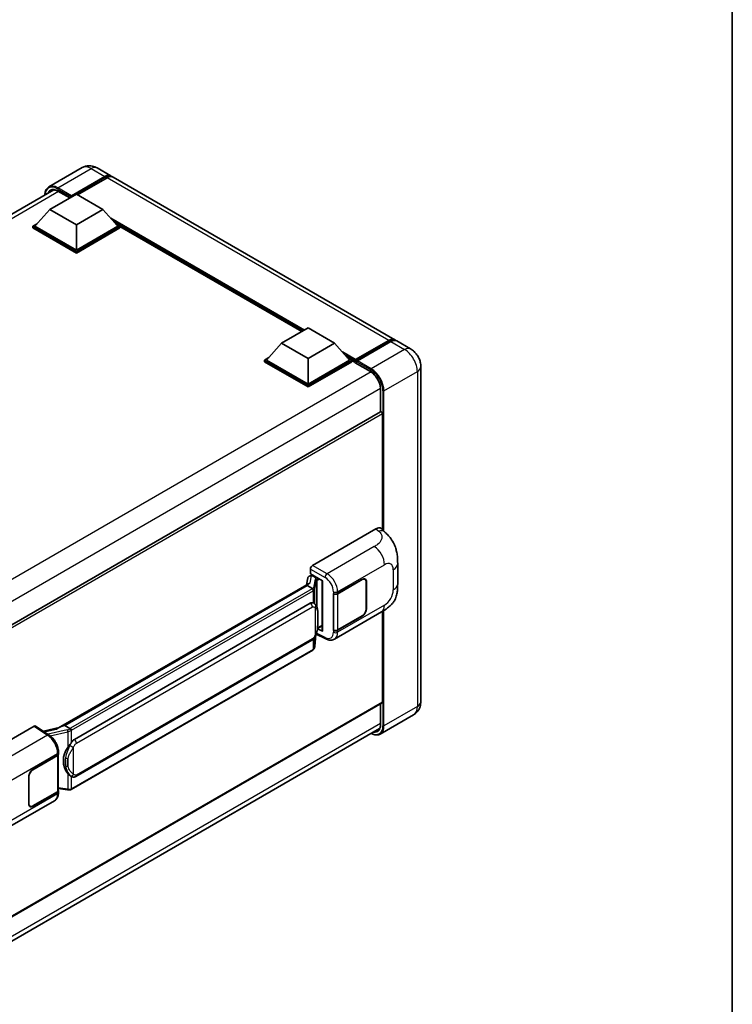
# Model space of a CAD drawing. Units: millimetres. Extents: x 1 to 7500, y 1 to 1125.
# Drawn here: x 1327 to 1565, y 214 to 542 of the extents above; entities that cross this region are included whole.
import ezdxf

# ---------------------------------------------------------------- set-up
doc = ezdxf.new("R2010")
doc.units = ezdxf.units.MM
for name, color, linetype, lineweight in [('Border (ISO)', 7, 'Continuous', 35), ('Visible (ISO)', 7, 'Continuous', 35), ('Visible Narrow (ISO)', 7, 'Continuous', 25)]:
    doc.layers.add(name, color=color, linetype=linetype, lineweight=lineweight)

# ---------------------------------------------------------------- blocks, each defined once
blk = doc.blocks.new('図面枠 tk図枠')
at = {"layer": 'Border (ISO)'}
blk.add_line((405.5, 289), (405.5, 8), dxfattribs=at)

msp = doc.modelspace()

# ---------------------------------------------------------------- linework, layer by layer
at = {"layer": 'Visible (ISO)'}
for p, q in [((1348.2441, 492.9279), (1337.1072, 486.498)), ((1344.7034, 483.5472), (1355.8403, 489.9771)), ((1353.2441, 492.8289), (1357.8403, 490.1752)), ((1344.5266, 483.2002), (1355.8403, 489.7322)), ((1356.5474, 489.5689), (1346.6833, 483.8738)), ((1452.5926, 435.47), (1358.5474, 489.767)), ((1199.372, 405.0404), (1338.7554, 485.5134)), ((1337.4555, 478.9952), (1346.2944, 484.0984)), ((1340.159, 485.0658), (1344.0645, 482.8109)), ((1344.5266, 483.2002), (1344.5266, 483.241)), ((1346.2944, 484.0984), (1355.1332, 478.9952)), ((1344.6327, 483.139), (1344.5266, 483.2002)), ((1337.4555, 478.9952), (1332.4351, 473.3614)), ((1346.2944, 473.8921), (1337.4555, 478.9952)), ((1355.1332, 478.9952), (1346.2944, 473.8921)), ((1355.1332, 478.9952), (1360.1537, 473.3614)), ((1331.728, 473.3614), (1333.1844, 474.2023)), ((1346.2944, 473.8921), (1346.2944, 465.3598)), ((1359.4043, 474.2023), (1360.8608, 473.3614)), ((1331.728, 472.7899), (1331.728, 473.3614)), ((1346.2944, 464.9515), (1331.728, 473.3614)), ((1346.2944, 464.38), (1331.728, 472.7899)), ((1346.2944, 465.3598), (1332.4351, 473.3614)), ((1360.1537, 473.3614), (1346.2944, 465.3598)), ((1360.8608, 473.3614), (1346.2944, 464.9515)), ((1360.8608, 472.7899), (1346.2944, 464.38)), ((1360.8608, 472.7899), (1360.8608, 473.3614)), ((1421.5255, 438.2083), (1360.8608, 473.2331)), ((1346.2944, 464.38), (1346.2944, 464.9515)), ((1414.813, 434.3329), (1423.6518, 439.436)), ((1423.6518, 439.436), (1432.4907, 434.3329)), ((1414.813, 434.3329), (1409.7925, 428.6991)), ((1423.6518, 429.2298), (1414.813, 434.3329)), ((1432.4907, 434.3329), (1423.6518, 429.2298)), ((1432.4907, 434.3329), (1437.5111, 428.6991)), ((1439.3307, 428.4053), (1450.6444, 434.9372)), ((1439.491, 428.8624), (1450.5926, 435.2719)), ((1451.2997, 434.8636), (1440.1628, 428.4337)), ((1457.8959, 432.4081), (1453.2997, 435.0617)), ((1409.0854, 428.6991), (1410.5419, 429.5399)), ((1409.0854, 428.1275), (1409.0854, 428.6991)), ((1423.6518, 420.2891), (1409.0854, 428.6991)), ((1423.6518, 419.7176), (1409.0854, 428.1275)), ((1423.6518, 420.6974), (1409.7925, 428.6991)), ((1423.6518, 429.2298), (1423.6518, 420.6974)), ((1437.5111, 428.6991), (1423.6518, 420.6974)), ((1438.2182, 428.6991), (1423.6518, 420.2891)), ((1438.2182, 428.1275), (1423.6518, 419.7176)), ((1436.7618, 429.5399), (1438.2182, 428.6991)), ((1438.2182, 428.1275), (1438.2182, 428.6991)), ((1439.2789, 427.9584), (1438.2182, 428.5708)), ((1439.2789, 428.1275), (1439.2789, 428.4949)), ((1439.2789, 427.9234), (1439.2789, 428.2908)), ((1439.3307, 427.8089), (1444.4572, 424.8491)), ((1439.986, 428.0867), (1439.4557, 428.3929)), ((1439.986, 428.1275), (1439.986, 428.0867)), ((1461.3101, 426.4945), (1461.3101, 314.6345)), ((1423.6518, 419.7176), (1423.6518, 420.2891)), ((1447.8677, 418.9419), (1447.8677, 411.4141)), ((1447.8677, 411.4141), (1308.6473, 331.0351)), ((1448.4713, 372.018), (1448.4713, 410.777)), ((1425.1363, 360.1539), (1446.3247, 372.387)), ((1448.0302, 372.4176), (1449.192, 371.365)), ((1424.4297, 357.2964), (1424.4297, 358.9299)), ((1453.5724, 353.9767), (1453.5724, 360.7329)), ((1423.6003, 356.0149), (1423.1837, 353.6794)), ((1424.1986, 356.6437), (1424.7325, 356.767)), ((1424.4297, 357.2964), (1428.4546, 354.9727)), ((1424.6695, 356.7525), (1425.0206, 356.9552)), ((1425.1438, 356.6881), (1426.558, 355.8716)), ((1428.3081, 355.0572), (1428.3081, 338.3339)), ((1433.5282, 350.7103), (1441.7538, 355.4593)), ((1433.569, 350.6522), (1441.7538, 355.3777)), ((1442.7038, 355.4718), (1442.3915, 355.652)), ((1340.3537, 305.8575), (1423.9863, 354.1428)), ((1423.3761, 353.4222), (1342.3982, 306.6696)), ((1423.3761, 353.4222), (1423.4019, 353.5711)), ((1425.1315, 352.4086), (1423.3761, 353.4222)), ((1428.4546, 354.9727), (1428.4546, 338.1399)), ((1443.0973, 354.602), (1443.0973, 345.6205)), ((1443.168, 354.6428), (1443.168, 345.6614)), ((1432.1136, 350.71), (1432.1391, 350.6963)), ((1432.1136, 338.4626), (1432.1136, 350.71)), ((1432.1548, 350.6522), (1432.1882, 350.6715)), ((1432.1548, 338.568), (1432.1548, 350.6522)), ((1345.6332, 302.0257), (1424.3837, 347.4924)), ((1425.5664, 347.5302), (1425.5476, 347.5411)), ((1432.4637, 335.5286), (1448.1502, 344.5851)), ((1441.7538, 343.2119), (1433.5282, 338.4628)), ((1441.7538, 343.2935), (1433.569, 338.568)), ((1448.4713, 314.4304), (1448.4713, 344.773)), ((1428.4546, 338.1399), (1426.7785, 338.9769)), ((1426.7937, 339.0967), (1426.8143, 339.1157)), ((1426.8045, 339.1066), (1428.3081, 339.9748)), ((1425.9164, 333.0139), (1426.2839, 337.0219)), ((1426.3562, 337.1994), (1429.5492, 335.6047)), ((1432.2291, 338.5293), (1432.1136, 338.4626)), ((1432.1391, 338.4488), (1432.1136, 338.4626)), ((1346.1332, 289.6879), (1424.8837, 335.1545)), ((1425.2328, 331.8714), (1344.577, 285.3048)), ((1448.3677, 314.2015), (1309.1713, 233.8363)), ((1447.8677, 313.9128), (1447.8677, 307.0819)), ((1458.8959, 310.2548), (1447.759, 303.8249)), ((1310.9643, 294.2367), (1332.1527, 306.4698)), ((1332.6695, 306.5088), (1337.2341, 303.492)), ((1340.547, 305.9691), (1335.2835, 304.7812)), ((1342.0186, 306.5845), (1342.3982, 306.6696)), ((1342.3982, 306.6696), (1344.1537, 305.656)), ((1308.347, 225.2716), (1447.5537, 305.6426)), ((1331.7987, 291.9767), (1340.0242, 296.7257)), ((1331.7987, 291.8951), (1339.9834, 296.6205)), ((1340.2763, 296.9707), (1340.2763, 284.9446)), ((1340.3171, 297.134), (1340.3171, 297.7627)), ((1330.3845, 280.5458), (1330.3845, 289.5272)), ((1330.4552, 280.5866), (1330.4552, 289.568)), ((1344.4505, 289.6996), (1344.4317, 289.7105)), ((1339.9834, 284.5364), (1331.7987, 279.8109)), ((1340.0242, 284.4783), (1331.7987, 279.7293)), ((1340.2763, 285.6328), (1343.2993, 285.1946)), ((1340.3171, 284.2579), (1340.3171, 284.8865)), ((1323.3312, 272.5209), (1339.0176, 281.5774)), ((1330.8487, 279.7168), (1330.5364, 279.8971))]:
    msp.add_line(p, q, dxfattribs=at)
for centre, major_axis, ratio, start_param, end_param in [((1355.8403, 486.7111), (2, 3.4641), 0.57735027, 6.10547471, 7.06858347), ((1355.8403, 486.7111), (1.85, 3.2043), 0.57735027, 0.02962637, 0.78539816), ((1356.5474, 486.3029), (2, 3.4641), 0.57735027, 0, 0.78539816), ((1344.7034, 483.3431), (0.125, 0.2165), 0.57735027, 0.78539816, 2.35619449), ((1450.5926, 432.0059), (2, 3.4641), 0.57735027, 6.10547471, 7.06858347), ((1451.2997, 431.5976), (2, 3.4641), 0.57735027, 0, 0.78539816), ((1439.491, 428.6174), (0.15, 0.2598), 0.57735027, 0.78539816, 2.35619449), ((1439.4557, 428.1887), (-0.125, 0.2165), 0.57735027, 5.49778714, 7.06858347), ((1439.4557, 428.0255), (-0.125, -0.2165), 0.57735027, 5.49778714, 6.28318531), ((1440.1628, 428.2296), (-0.125, -0.2165), 0.57735027, 3.92699082, 5.49778714), ((1448.1177, 410.9811), (-0.25, 0.433), 0.57735027, 3.92699082, 6.28318531), ((1446.3103, 369.9277), (1.5599, 2.6086), 0.57333637, 6.16912861, 7.08294563), ((1425.1372, 359.3374), (-0.5, -0.866), 0.5780539, 3.9275998, 5.49717816), ((1424.6664, 356.297), (-0.9866, -0.712), 0.60953579, 5.67908615, 5.72119938), ((1424.5601, 355.7009), (-0.7575, 0.7202), 0.8492429, 5.1814121, 6.75220843), ((1425.0401, 355.8117), (-0.3688, 0.9363), 0.65380937, 5.5951678, 6.18580465), ((1426.5062, 355.4334), (0.1844, -0.4681), 0.65380937, 0.88277882, 2.45357514), ((1441.7538, 353.8263), (1, 1.7321), 0.57735027, 5.49778714, 7.06858347), ((1441.7538, 353.8263), (0.95, 1.6454), 0.57735027, 5.49778714, 7.06858347), ((1428.3196, 354.3352), (-4.9182, -0.8484), 0.21633748, 5.61025527, 6.20624454), ((1432.8211, 351.1185), (1, 0), 0.57735027, 3.9618974, 5.49778714), ((1432.8619, 351.0604), (-1, 0), 0.57735027, 0.78539816, 2.35619449), ((1424.3837, 341.3482), (-0.7652, -6.3245), 0.40142867, 3.06684122, 3.43431766), ((1441.7538, 344.8449), (1, 1.7321), 0.57735027, 3.92699082, 5.49778714), ((1441.7538, 344.8449), (-0.95, -1.6454), 0.57735027, 0.78539816, 2.35619449), ((1426.5062, 339.5118), (0.2979, -0.4045), 0.48800029, 0.05438476, 0.7310134), ((1428.8081, 338.344), (0.4999, 0.0146), 0.55686057, 3.12531633, 3.9107145), ((1432.8211, 338.8711), (-1, 0), 0.57735027, 0.82030475, 2.35619449), ((1432.8619, 338.9763), (1, 0), 0.57735027, 3.92699082, 5.49778714), ((1448.1177, 314.6345), (0.25, -0.433), 0.57735027, 0, 0.78539816), ((1332.1518, 305.6523), (0.5006, 0.8671), 0.5766475, 6.24832118, 7.06797448), ((1338.0203, 302.2009), (4.8121, 4.2754), 0.24152145, 0.41117356, 1.00716283), ((1346.921, 295.1381), (-0.4578, -6.1364), 0.80430597, 4.02238856, 5.58737002), ((1345.6332, 295.8816), (-0.7652, -6.3245), 0.40142867, 3.43431766, 3.80179411), ((1339.2763, 297.0288), (1, 0), 0.57735027, 5.49778714, 6.15636264), ((1339.3171, 297.134), (1, 0), 0.57735027, 5.49778714, 6.28318531), ((1331.7987, 290.3437), (-1, -1.7321), 0.57735027, 3.92699082, 5.49778714), ((1331.7987, 290.3437), (0.95, 1.6454), 0.57735027, 0.78539816, 2.35619449), ((1339.2763, 284.9446), (1, 0), 0.57735027, 5.49778714, 6.28318531), ((1339.3171, 284.8865), (1, 0), 0.57735027, 5.49778714, 6.56987888), ((1331.7987, 281.3623), (-1, -1.7321), 0.57735027, 5.49778714, 7.06858347), ((1331.7987, 281.3623), (-0.95, -1.6454), 0.57735027, 5.49778714, 7.06858347)]:
    msp.add_ellipse(centre, major_axis=major_axis, ratio=ratio, start_param=start_param, end_param=end_param, dxfattribs=at)
for points, knots in [([(1353.2441, 492.8289), (1353.013, 492.9623), (1352.7634, 493.0858), (1352.218, 493.3009), (1351.9219, 493.3927), (1351.2775, 493.523), (1350.9286, 493.5613), (1350.1875, 493.5531), (1349.795, 493.5058), (1349.0061, 493.2994), (1348.6106, 493.1395), (1348.2441, 492.9279)], [3.141592654, 3.141592654, 3.141592654, 3.141592654, 3.298672286, 3.298672286, 3.455751919, 3.455751919, 3.612831552, 3.612831552, 3.769911184, 3.769911184, 3.926990817, 3.926990817, 3.926990817, 3.926990817]), ([(1335.7934, 483.8033), (1335.7991, 484.0059), (1335.8159, 484.2024), (1335.8794, 484.6285), (1335.9324, 484.8538), (1336.0742, 485.2758), (1336.163, 485.4726), (1336.3757, 485.8318), (1336.4997, 485.9942), (1336.7803, 486.2783), (1336.937, 486.3998), (1337.1072, 486.498)], [1.602386081, 1.602386081, 1.602386081, 1.602386081, 1.727875959, 1.727875959, 1.884955592, 1.884955592, 2.042035225, 2.042035225, 2.199114858, 2.199114858, 2.35619449, 2.35619449, 2.35619449, 2.35619449]), ([(1337.909, 485.3134), (1338.0202, 485.3776), (1338.1402, 485.4268), (1338.3979, 485.4942), (1338.5357, 485.5124), (1338.8275, 485.5156), (1338.9815, 485.5006), (1339.3022, 485.4358), (1339.4688, 485.386), (1339.8095, 485.2516), (1339.9836, 485.167), (1340.159, 485.0658)], [2.35619449, 2.35619449, 2.35619449, 2.35619449, 2.513274123, 2.513274123, 2.670353756, 2.670353756, 2.827433388, 2.827433388, 2.984513021, 2.984513021, 3.141592654, 3.141592654, 3.141592654, 3.141592654]), ([(1450.6444, 434.9372), (1450.7819, 435.0166), (1450.9206, 435.0842), (1451.1979, 435.1936), (1451.3365, 435.2354), (1451.6109, 435.2909), (1451.7468, 435.3046), (1452.0125, 435.3016), (1452.1423, 435.285), (1452.2881, 435.2468), (1452.3095, 435.2407), (1452.3307, 435.2341)], [1.570796327, 1.570796327, 1.570796327, 1.570796327, 1.727875959, 1.727875959, 1.884955592, 1.884955592, 2.042035225, 2.042035225, 2.199114858, 2.199114858, 2.226350272, 2.226350272, 2.226350272, 2.226350272]), ([(1461.3101, 426.4945), (1461.3101, 427.0283), (1461.2404, 427.5186), (1461.0169, 428.4417), (1460.8619, 428.8747), (1460.4818, 429.6984), (1460.2564, 430.0888), (1459.7331, 430.8299), (1459.4356, 431.1806), (1458.7479, 431.8356), (1458.3582, 432.1412), (1457.8959, 432.4081)], [4.71238898, 4.71238898, 4.71238898, 4.71238898, 5.02654825, 5.02654825, 5.34070751, 5.34070751, 5.65486678, 5.65486678, 5.96902604, 5.96902604, 6.28318531, 6.28318531, 6.28318531, 6.28318531]), ([(1444.4572, 424.8491), (1444.8044, 424.6487), (1445.1559, 424.3826), (1445.8301, 423.7431), (1446.1526, 423.3693), (1446.7338, 422.5511), (1446.9922, 422.1066), (1447.4169, 421.194), (1447.5832, 420.7259), (1447.8071, 419.817), (1447.8649, 419.3762), (1447.8677, 418.9618), (1447.8677, 418.9518), (1447.8677, 418.9419)], [0, 0, 0, 0, 0.31107929, 0.31107929, 0.6234698, 0.6234698, 0.93705488, 0.93705488, 1.25066041, 1.25066041, 1.56309811, 1.56309811, 1.57079633, 1.57079633, 1.57079633, 1.57079633]), ([(1449.192, 371.365), (1449.5163, 371.0712), (1449.9182, 370.7119), (1450.627, 369.9506), (1450.953, 369.5499), (1451.6681, 368.5521), (1452.0558, 367.9139), (1452.5407, 366.8731), (1452.6831, 366.5247), (1452.9666, 365.7153), (1453.0973, 365.2462), (1453.3177, 364.2609), (1453.4007, 363.7396), (1453.5572, 362.3715), (1453.5724, 361.4856), (1453.5724, 360.7329)], [0, 0, 0, 0, 0.18362486, 0.18362486, 0.36333296, 0.36333296, 0.60386192, 0.60386192, 0.71569796, 0.71569796, 0.86115341, 0.86115341, 1.02941414, 1.02941414, 1.30785701, 1.30785701, 1.30785701, 1.30785701]), ([(1425.4744, 351.7846), (1425.4745, 351.7855), (1425.4746, 351.7865), (1425.4801, 351.8426), (1425.4764, 351.9015), (1425.4506, 352.0231), (1425.4279, 352.0848), (1425.3662, 352.2), (1425.3279, 352.2526), (1425.2407, 352.3417), (1425.1926, 352.3775), (1425.1427, 352.4026)], [-0.0778087689, -0.0778087689, -0.0778087689, -0.0778087689, -0.0774791395, -0.0774791395, -0.0585788033, -0.0585788033, -0.0389062325, -0.0389062325, -0.0193765361, -0.0193765361, 0, 0, 0, 0]), ([(1453.5724, 353.9767), (1453.5724, 353.2493), (1453.5596, 352.4391), (1453.4081, 351.1871), (1453.3273, 350.7126), (1453.1401, 349.9652), (1453.0608, 349.6963), (1452.8639, 349.1518), (1452.7437, 348.8727), (1452.4252, 348.2653), (1452.2106, 347.9373), (1451.7726, 347.3755), (1451.5483, 347.1286), (1450.9651, 346.5481), (1450.6, 346.2377), (1449.566, 345.433), (1448.8306, 344.978), (1448.1502, 344.5851)], [0, 0, 0, 0, 0.26907114, 0.26907114, 0.43224894, 0.43224894, 0.52213259, 0.52213259, 0.61371232, 0.61371232, 0.72841245, 0.72841245, 0.83295305, 0.83295305, 0.995563, 0.995563, 1.28301074, 1.28301074, 1.28301074, 1.28301074]), ([(1426.0639, 347.1311), (1426.0375, 347.1591), (1426.01, 347.187), (1425.9525, 347.2424), (1425.9225, 347.27), (1425.8598, 347.3245), (1425.827, 347.3515), (1425.7583, 347.4046), (1425.7224, 347.4307), (1425.6471, 347.4815), (1425.6078, 347.5063), (1425.5664, 347.5302)], [-0.1703054541, -0.1703054541, -0.1703054541, -0.1703054541, -0.1584465752, -0.1584465752, -0.1465876964, -0.1465876964, -0.1347288175, -0.1347288175, -0.1228699387, -0.1228699387, -0.1110110598, -0.1110110598, -0.1110110598, -0.1110110598]), ([(1426.9171, 343.9454), (1426.914, 344.1569), (1426.9088, 344.3652), (1426.8882, 344.779), (1426.8729, 344.9845), (1426.8233, 345.3975), (1426.7893, 345.6049), (1426.6852, 346.0291), (1426.6155, 346.246), (1426.4066, 346.6885), (1426.266, 346.9167), (1426.0639, 347.1311)], [-0.42564821, -0.42564821, -0.42564821, -0.42564821, -0.340518568, -0.340518568, -0.255388926, -0.255388926, -0.170259284, -0.170259284, -0.085129642, -0.085129642, 0, 0, 0, 0]), ([(1426.9172, 341.3258), (1426.9194, 341.5173), (1426.9212, 341.706), (1426.9239, 342.0771), (1426.9248, 342.2595), (1426.9257, 342.6171), (1426.9257, 342.7922), (1426.9248, 343.1353), (1426.9239, 343.303), (1426.9212, 343.6305), (1426.9194, 343.7902), (1426.9171, 343.9454)], [-0.318622721, -0.318622721, -0.318622721, -0.318622721, -0.254898176, -0.254898176, -0.191173632, -0.191173632, -0.127449088, -0.127449088, -0.063724544, -0.063724544, 0, 0, 0, 0]), ([(1426.2478, 336.94), (1426.395, 337.2661), (1426.4962, 337.5851), (1426.6554, 338.2096), (1426.7118, 338.5136), (1426.7991, 339.1087), (1426.8296, 339.4005), (1426.8747, 339.9727), (1426.8892, 340.253), (1426.9089, 340.8001), (1426.9141, 341.067), (1426.9172, 341.3258)], [-0.425024641, -0.425024641, -0.425024641, -0.425024641, -0.340019712, -0.340019712, -0.255014784, -0.255014784, -0.170009856, -0.170009856, -0.085004928, -0.085004928, 0, 0, 0, 0]), ([(1424.8837, 335.1545), (1425.0561, 335.2541), (1425.1998, 335.3748), (1425.4405, 335.614), (1425.5404, 335.7356), (1425.7208, 335.9787), (1425.7998, 336.0992), (1425.9443, 336.3377), (1426.0101, 336.4565), (1426.1327, 336.6933), (1426.1894, 336.8111), (1426.2441, 336.9319), (1426.246, 336.936), (1426.2478, 336.94)], [-0.170496085, -0.170496085, -0.170496085, -0.170496085, -0.1375677, -0.1375677, -0.103468483, -0.103468483, -0.069369266, -0.069369266, -0.035270049, -0.035270049, -0.001170832, -0.001170832, 0, 0, 0, 0]), ([(1432.4637, 335.5286), (1432.2877, 335.4269), (1432.0989, 335.3478), (1431.7098, 335.2372), (1431.5095, 335.2056), (1431.1083, 335.1856), (1430.9072, 335.197), (1430.5095, 335.2566), (1430.3128, 335.3047), (1429.9259, 335.4322), (1429.7356, 335.5117), (1429.5492, 335.6047)], [0.785398163, 0.785398163, 0.785398163, 0.785398163, 0.935496479, 0.935496479, 1.085594795, 1.085594795, 1.23569311, 1.23569311, 1.385791426, 1.385791426, 1.535889742, 1.535889742, 1.535889742, 1.535889742]), ([(1425.4744, 332.1886), (1425.4745, 332.1878), (1425.4746, 332.187), (1425.4801, 332.1395), (1425.4764, 332.0976), (1425.4525, 332.0313), (1425.4342, 332.0061), (1425.4098, 331.9878)], [-0.0003297628, -0.0003297628, -0.0003297628, -0.0003297628, 0, 0, 0.0189079865, 0.0189079865, 0.0357441925, 0.0357441925, 0.0357441925, 0.0357441925]), ([(1425.4288, 332.0047), (1425.4821, 332.0611), (1425.5322, 332.12), (1425.6246, 332.2427), (1425.6671, 332.3063), (1425.7434, 332.438), (1425.7772, 332.506), (1425.8352, 332.6458), (1425.8593, 332.7176), (1425.8964, 332.864), (1425.9095, 332.9386), (1425.9164, 333.0139)], [-1.489339836, -1.489339836, -1.489339836, -1.489339836, -1.362514136, -1.362514136, -1.235688435, -1.235688435, -1.108862734, -1.108862734, -0.982037034, -0.982037034, -0.855211333, -0.855211333, -0.855211333, -0.855211333]), ([(1425.2328, 331.8714), (1425.2451, 331.8785), (1425.2573, 331.8857), (1425.2815, 331.9004), (1425.2936, 331.9079), (1425.3174, 331.9232), (1425.3292, 331.931), (1425.3526, 331.9467), (1425.3642, 331.9548), (1425.3872, 331.9711), (1425.3986, 331.9794), (1425.4098, 331.9878)], [4.71238898, 4.71238898, 4.71238898, 4.71238898, 4.738118847, 4.738118847, 4.763848714, 4.763848714, 4.789578581, 4.789578581, 4.815308448, 4.815308448, 4.841038315, 4.841038315, 4.841038315, 4.841038315]), ([(1458.8959, 310.2548), (1459.2624, 310.4664), (1459.5986, 310.729), (1460.1718, 311.309), (1460.4091, 311.6253), (1460.7867, 312.263), (1460.9279, 312.5843), (1461.1373, 313.2075), (1461.2059, 313.5098), (1461.2922, 314.0897), (1461.3101, 314.3676), (1461.3101, 314.6345)], [3.926990817, 3.926990817, 3.926990817, 3.926990817, 4.08407045, 4.08407045, 4.241150082, 4.241150082, 4.398229715, 4.398229715, 4.555309348, 4.555309348, 4.71238898, 4.71238898, 4.71238898, 4.71238898]), ([(1447.8677, 307.0819), (1447.8677, 306.8795), (1447.8539, 306.6864), (1447.8, 306.3241), (1447.7598, 306.1549), (1447.6556, 305.8448), (1447.5916, 305.7039), (1447.4429, 305.4528), (1447.3583, 305.3426), (1447.1711, 305.1531), (1447.0685, 305.0738), (1446.9572, 305.0095)], [1.570796327, 1.570796327, 1.570796327, 1.570796327, 1.727875959, 1.727875959, 1.884955592, 1.884955592, 2.042035225, 2.042035225, 2.199114858, 2.199114858, 2.35619449, 2.35619449, 2.35619449, 2.35619449]), ([(1340.3171, 297.7627), (1340.3171, 298.1827), (1340.2636, 298.6159), (1340.0652, 299.4869), (1339.9201, 299.9246), (1339.5519, 300.7771), (1339.3288, 301.1916), (1338.8201, 301.9686), (1338.5346, 302.331), (1337.9168, 302.9767), (1337.5847, 303.2603), (1337.2341, 303.492)], [0, 0, 0, 0, 0.30717795, 0.30717795, 0.6143559, 0.6143559, 0.92153385, 0.92153385, 1.22871179, 1.22871179, 1.53588974, 1.53588974, 1.53588974, 1.53588974]), ([(1344.5275, 305.0499), (1344.5274, 305.0507), (1344.5273, 305.0515), (1344.5198, 305.1001), (1344.5051, 305.1527), (1344.4617, 305.2642), (1344.4328, 305.3223), (1344.3651, 305.434), (1344.3269, 305.4867), (1344.2463, 305.5795), (1344.2046, 305.619), (1344.1637, 305.6494)], [-0.0003297628, -0.0003297628, -0.0003297628, -0.0003297628, 0, 0, 0.0189079865, 0.0189079865, 0.0385885202, 0.0385885202, 0.0581261217, 0.0581261217, 0.0775105008, 0.0775105008, 0.0775105008, 0.0775105008]), ([(1447.759, 303.8249), (1447.5888, 303.7267), (1447.4052, 303.6517), (1447.019, 303.5507), (1446.8163, 303.5245), (1446.3989, 303.5199), (1446.1841, 303.5415), (1445.7477, 303.6297), (1445.526, 303.6964), (1445.1253, 303.8544), (1444.9467, 303.9381), (1444.7685, 304.0345)], [2.35619449, 2.35619449, 2.35619449, 2.35619449, 2.513274123, 2.513274123, 2.670353756, 2.670353756, 2.827433388, 2.827433388, 2.984513021, 2.984513021, 3.110002899, 3.110002899, 3.110002899, 3.110002899]), ([(1343.4059, 299.3281), (1343.5836, 299.5569), (1343.7737, 299.809), (1344.2097, 300.3978), (1344.458, 300.7384), (1344.6806, 301.0655)], [0.251927497, 0.251927497, 0.251927497, 0.251927497, 0.346143771, 0.346143771, 0.465492697, 0.465492697, 0.465492697, 0.465492697]), ([(1344.4319, 289.7105), (1344.28, 289.7983), (1344.1221, 289.9205), (1343.7737, 290.2408), (1343.5836, 290.4498), (1343.4059, 290.6643)], [1.13986773, 1.13986773, 1.13986773, 1.13986773, 1.216302642, 1.216302642, 1.310518917, 1.310518917, 1.310518917, 1.310518917]), ([(1344.4505, 289.6996), (1344.5279, 289.6549), (1344.6123, 289.6133), (1344.7974, 289.5414), (1344.8984, 289.5111), (1345.1182, 289.4699), (1345.2379, 289.459), (1345.4906, 289.4679), (1345.6231, 289.4878), (1345.8868, 289.564), (1346.017, 289.6208), (1346.1332, 289.6879)], [-0.11101106, -0.11101106, -0.11101106, -0.11101106, -0.088808848, -0.088808848, -0.066606636, -0.066606636, -0.044404424, -0.044404424, -0.022202212, -0.022202212, 0, 0, 0, 0]), ([(1339.0176, 281.5774), (1339.2001, 281.6828), (1339.367, 281.814), (1339.658, 282.1131), (1339.7823, 282.2806), (1339.9883, 282.6368), (1340.0704, 282.8257), (1340.1979, 283.2164), (1340.2435, 283.4184), (1340.3031, 283.8317), (1340.3171, 284.0431), (1340.3171, 284.2579)], [-0.785398163, -0.785398163, -0.785398163, -0.785398163, -0.628318531, -0.628318531, -0.471238898, -0.471238898, -0.314159265, -0.314159265, -0.157079633, -0.157079633, 0, 0, 0, 0]), ([(1343.2993, 285.1946), (1343.3722, 285.1841), (1343.4449, 285.1754), (1343.5894, 285.1622), (1343.6612, 285.1576), (1343.8028, 285.1525), (1343.8727, 285.1521), (1344.0102, 285.1556), (1344.0778, 285.1596), (1344.2101, 285.1722), (1344.2749, 285.1808), (1344.3382, 285.1921)], [0.855211333, 0.855211333, 0.855211333, 0.855211333, 0.984372553, 0.984372553, 1.113533773, 1.113533773, 1.242694993, 1.242694993, 1.371856212, 1.371856212, 1.501017432, 1.501017432, 1.501017432, 1.501017432]), ([(1344.5275, 285.4539), (1344.5274, 285.453), (1344.5273, 285.452), (1344.5198, 285.397), (1344.5051, 285.3488), (1344.4617, 285.2671), (1344.4328, 285.2352), (1344.3799, 285.2035), (1344.3595, 285.1959), (1344.3382, 285.1921)], [-0.0778087689, -0.0778087689, -0.0778087689, -0.0778087689, -0.0774791395, -0.0774791395, -0.0585788033, -0.0585788033, -0.0389062325, -0.0389062325, -0.0279382932, -0.0279382932, -0.0279382932, -0.0279382932]), ([(1344.3787, 285.2045), (1344.3924, 285.2105), (1344.406, 285.2167), (1344.433, 285.2292), (1344.4464, 285.2357), (1344.4731, 285.2488), (1344.4863, 285.2554), (1344.5126, 285.2691), (1344.5256, 285.276), (1344.5515, 285.2902), (1344.5643, 285.2974), (1344.577, 285.3048)], [4.579355382, 4.579355382, 4.579355382, 4.579355382, 4.605962102, 4.605962102, 4.632568821, 4.632568821, 4.659175541, 4.659175541, 4.685782261, 4.685782261, 4.71238898, 4.71238898, 4.71238898, 4.71238898])]:
    msp.add_open_spline(points, degree=3, knots=knots, dxfattribs=at)
for points in [[(1425.1427, 352.4026), (1425.1387, 352.4047), (1425.1349, 352.4067), (1425.1315, 352.4086)], [(1425.3363, 347.6322), (1425.4164, 347.607), (1425.4865, 347.5762), (1425.5477, 347.5408)], [(1344.1537, 305.656), (1344.157, 305.6541), (1344.1605, 305.6519), (1344.1637, 305.6494)]]:
    msp.add_open_spline(points, degree=3, dxfattribs=at)
at = {"layer": 'Visible Narrow (ISO)'}
for p, q in [((1340.1072, 486.2008), (1351.2441, 492.6307)), ((1351.2441, 492.6307), (1355.8403, 489.9771)), ((1356.3353, 489.4464), (1355.8403, 489.7322)), ((1450.5926, 435.2719), (1356.5474, 489.5689)), ((1340.3875, 484.9338), (1200.8071, 404.347)), ((1339.9304, 485.8946), (1344.5266, 483.241)), ((1344.7034, 483.5472), (1340.1072, 486.2008)), ((1344.1377, 482.8532), (1340.1072, 485.1802)), ((1422.4144, 438.7216), (1357.7558, 476.0522)), ((1421.9901, 438.4766), (1358.655, 475.0432)), ((1421.6719, 438.2929), (1359.3294, 474.2864)), ((1439.4557, 428.3929), (1450.7694, 434.9248)), ((1450.7694, 434.9248), (1451.0876, 434.7411)), ((1451.2997, 434.8636), (1455.8959, 432.21)), ((1439.491, 428.8624), (1435.1133, 431.3898)), ((1455.8959, 432.21), (1444.759, 425.7801)), ((1439.2789, 428.4949), (1436.0125, 430.3808)), ((1439.2789, 428.1275), (1436.6869, 429.624)), ((1444.4054, 424.9636), (1439.2789, 427.9234)), ((1439.986, 428.1275), (1444.5822, 425.4739)), ((1444.759, 425.7801), (1440.1628, 428.4337)), ((1444.6784, 424.713), (1305.1013, 344.1281)), ((1449.0016, 418.4316), (1460.1386, 424.8615)), ((1460.1386, 424.8615), (1460.1386, 313.0015)), ((1447.8604, 419.2016), (1308.4295, 338.7012)), ((1447.941, 411.4367), (1447.941, 418.8399)), ((1448.6481, 418.4316), (1448.6481, 371.8578)), ((1449.0016, 371.5375), (1449.0016, 418.4316)), ((1448.4713, 410.777), (1309.1088, 330.316)), ((1446.3247, 372.387), (1447.2517, 371.5471)), ((1445.7736, 366.4288), (1430.0207, 357.3339)), ((1424.4297, 358.9299), (1429.3141, 356.1099)), ((1430.0207, 357.3339), (1425.1363, 360.1539)), ((1433.5282, 351.339), (1449.1857, 360.3788)), ((1452.1079, 358.6917), (1452.1079, 351.9354)), ((1424.3592, 354.3349), (1424.7633, 356.6003)), ((1424.7633, 356.6003), (1425.1438, 356.6881)), ((1425.1438, 356.6881), (1425.3135, 356.7861)), ((1426.0266, 355.5386), (1425.5201, 352.6987)), ((1425.9172, 352.2289), (1426.4238, 355.0688)), ((1426.4238, 355.0688), (1426.4238, 346.6373)), ((1426.558, 355.8716), (1426.4623, 355.8495)), ((1426.7278, 355.9696), (1426.558, 355.8716)), ((1426.7143, 355.1957), (1426.8597, 355.2293)), ((1426.7143, 345.9065), (1426.7143, 355.1957)), ((1426.8597, 355.2293), (1427.4349, 355.5614)), ((1441.6831, 355.4185), (1441.7538, 355.3777)), ((1342.0186, 306.5845), (1423.4019, 353.5711)), ((1424.9828, 352.3086), (1344.327, 305.7419)), ((1425.9172, 347.2742), (1425.9172, 352.2289)), ((1443.0953, 354.6848), (1443.168, 354.6428)), ((1344.6806, 305.1296), (1425.3363, 351.6962)), ((1425.3363, 351.6962), (1425.3363, 347.6322)), ((1432.1391, 351.325), (1432.1391, 350.6963)), ((1433.5282, 350.7103), (1433.5282, 351.339)), ((1433.569, 338.568), (1433.569, 350.6522)), ((1346.3403, 300.801), (1425.0908, 346.2676)), ((1426.0434, 346.0368), (1426.0434, 336.9432)), ((1449.1857, 346.874), (1433.5282, 337.8342)), ((1443.168, 345.6614), (1443.0973, 345.7022)), ((1426.9148, 341.2974), (1426.9148, 343.8904)), ((1441.6831, 343.2527), (1441.7538, 343.2119)), ((1448.6481, 344.8789), (1448.6481, 306.5716)), ((1449.0016, 306.5716), (1449.0016, 345.0968)), ((1426.8597, 339.3076), (1426.8129, 339.2644)), ((1428.3081, 340.1439), (1426.8597, 339.3076)), ((1425.0908, 335.6123), (1346.3403, 290.1457)), ((1425.3363, 335.5107), (1425.3363, 332.1003)), ((1426.282, 337.0175), (1425.9172, 333.0394)), ((1425.9172, 333.0394), (1425.9172, 336.2944)), ((1429.3141, 336.0771), (1426.4625, 337.5012)), ((1432.1391, 338.4488), (1432.1391, 337.8202)), ((1433.5282, 337.8342), (1433.5282, 338.4628)), ((1425.3363, 332.1003), (1344.6806, 285.5336)), ((1448.4713, 314.4304), (1309.1713, 234.0055)), ((1447.941, 306.9798), (1447.941, 313.9551)), ((1460.1386, 313.0015), (1449.0016, 306.5716)), ((1447.8677, 307.3458), (1308.4641, 226.8611)), ((1332.1527, 306.4698), (1336.7074, 303.4595)), ((1336.7074, 303.4595), (1320.9546, 294.3646)), ((1335.6383, 304.5467), (1339.7184, 305.4675)), ((1343.2694, 305.2113), (1336.8312, 303.7583)), ((1337.5462, 303.2685), (1343.4059, 304.5909)), ((1343.4059, 304.5909), (1343.4059, 299.3281)), ((1344.6806, 301.0655), (1344.6806, 305.1296)), ((1345.3877, 290.3765), (1345.3877, 299.4702)), ((1324.3667, 288.3146), (1340.0242, 297.3544)), ((1339.9834, 296.6205), (1339.9834, 284.5364)), ((1340.0242, 297.3544), (1340.0242, 296.7257)), ((1343.4756, 295.7168), (1343.4756, 293.1237)), ((1330.3861, 289.6079), (1330.4552, 289.568)), ((1331.7987, 291.8951), (1331.7296, 291.9349)), ((1343.4059, 290.6643), (1343.4059, 285.4015)), ((1344.6806, 285.5336), (1344.6806, 289.587)), ((1340.0242, 283.8496), (1324.3667, 274.8098)), ((1340.0242, 284.4783), (1340.0242, 283.8496)), ((1343.4059, 285.4015), (1340.2763, 285.8551)), ((1330.4552, 280.5866), (1330.3845, 280.6274)), ((1331.7987, 279.7293), (1331.726, 279.7712))]:
    msp.add_line(p, q, dxfattribs=at)
for centre, major_axis, ratio, start_param, end_param in [((1351.2441, 487.7318), (-3, 5.1962), 0.57735027, 5.49778714, 6.28318531), ((1351.2441, 489.3648), (2, 3.4641), 0.57735027, 0, 0.78539816), ((1339.9304, 481.1998), (-2.875, 4.9796), 0.57735027, 5.49778714, 7.00309553), ((1340.1072, 481.3019), (-3, 5.1962), 0.57735027, 5.49778714, 6.28318531), ((1340.1072, 481.0977), (-2.5, 4.3301), 0.57735027, 5.49778714, 6.73421212), ((1340.284, 481.1998), (-2.375, 4.1136), 0.57735027, 0, 0.32588296), ((1340.1072, 485.9967), (0.125, 0.2165), 0.57735027, 0.78539816, 2.35619449), ((1340.284, 485.2823), (-0.125, -0.2165), 0.57735027, 5.49778714, 6.28318531), ((1450.7694, 434.7207), (-0.125, 0.2165), 0.57735027, 5.49778714, 6.28318531), ((1450.7694, 431.9038), (1.85, 3.2043), 0.57735027, 0.15155638, 0.78539816), ((1455.8959, 428.944), (2, 3.4641), 0.57735027, 0, 0.78539816), ((1455.8959, 427.311), (3, -5.1962), 0.57735027, 0.78539816, 2.35619449), ((1444.5822, 425.0657), (-0.125, -0.2165), 0.57735027, 5.49778714, 6.28318531), ((1444.4054, 420.8811), (-2.5, 4.3301), 0.57735027, 3.92699082, 5.49778714), ((1444.759, 425.576), (0.125, 0.2165), 0.57735027, 0.78539816, 2.35619449), ((1444.5822, 420.779), (2.875, -4.9796), 0.57735027, 0.78539816, 2.35619449), ((1444.759, 420.8811), (-3, 5.1962), 0.57735027, 3.92699082, 5.49778714), ((1457.3101, 426.4945), (4, 0), 0.57735027, 5.49778714, 6.28318531), ((1448.1177, 418.9419), (-0.25, 0), 0.57735027, 0, 0.78539816), ((1448.8248, 418.5337), (0.25, 0), 0.57735027, 3.92699082, 5.49778714), ((1447.1777, 369.1418), (2.0143, 2.2232), 0.65672952, 0, 0.91381702), ((1445.6502, 362.4201), (-2.5, 4.3301), 0.57735027, 3.92699082, 5.46288056), ((1449.1857, 357.0045), (2.0663, 3.579), 0.57735027, 5.49778714, 7.06858347), ((1448.5724, 360.7329), (5, 0), 0.57735027, 5.49778714, 6.28318531), ((1427.523, 355.2372), (1.4952, -0.3075), 0.39024564, 2.43627197, 3.15185696), ((1425.925, 355.0889), (0.4922, -0.0878), 0.92189307, 0.1475388, 1.52868309), ((1427.4214, 354.7875), (-0.9964, 0.2857), 0.2955286, 5.58231733, 6.29790232), ((1426.3607, 355.3998), (0.1125, -0.4872), 0.71890164, 0.98015947, 2.5509558), ((1429.9961, 356.5322), (0.5, 0.866), 0.53637355, 0.78600715, 2.3555855), ((1429.2119, 352.9009), (2.1082, -3.4008), 0.59713441, 0.76668294, 2.30257268), ((1429.8939, 353.3232), (-2.6075, 4.2674), 0.59324129, 3.91222392, 5.44811366), ((1423.9221, 352.9209), (-1.5, 0), 0.57735027, 2.35619449, 2.5086304), ((1424.9828, 351.9003), (0.25, -0.433), 0.57735027, 0.78539816, 2.35619449), ((1424.0237, 353.0002), (1.4952, -0.3075), 0.39024564, 5.63445405, 6.29344962), ((1423.9221, 352.5127), (2, 0), 0.57735027, 5.49778714, 5.60089302), ((1423.9221, 352.5505), (-1.995, 0.3224), 0.43824712, 2.52999888, 3.14247799), ((1425.4185, 352.249), (0.4922, -0.0878), 0.92189307, 0.1475388, 1.52868309), ((1449.1857, 350.2483), (-2.0663, -3.579), 0.57735027, 0.78539816, 2.35619449), ((1448.5724, 353.9767), (5, 0), 0.57735027, 5.49778714, 6.28318531), ((1432.8211, 351.7472), (1, 0), 0.57735027, 3.9618974, 5.49778714), ((1424.3837, 346.6759), (0.5, -0.866), 0.57735027, 0.78539816, 2.35619449), ((1425.3363, 346.445), (0.7275, 0.6861), 0.80454456, 4.94896384, 6.28318531), ((1445.6502, 348.9153), (2.5, -4.3301), 0.57735027, 0, 0.78539816), ((1425.9172, 343.9307), (0.9999, 0.0147), 0.69418244, 6.20397498, 6.28318531), ((1425.9172, 341.3376), (0.9999, -0.0118), 0.44716568, 6.21946524, 6.28318531), ((1424.3837, 336.0206), (0.5, -0.866), 0.57735027, 0, 0.78539816), ((1425.3363, 337.3514), (0.9114, -0.4114), 0.13919307, 5.66073721, 6.28318531), ((1429.2119, 339.3961), (2.1082, -3.4008), 0.59713441, 5.5139785, 7.04986825), ((1429.9961, 336.4994), (-0.4468, -0.8946), 0.5766475, 5.463532, 6.28318531), ((1432.8211, 338.2424), (-1, 0), 0.57735027, 0.82030475, 2.35619449), ((1429.8939, 339.8184), (-2.6075, 4.2674), 0.59324129, 3.12682576, 3.91222392), ((1424.9828, 332.3044), (0.25, -0.433), 0.57735027, 0, 0.78539816), ((1423.9221, 332.9168), (-2, 0), 0.57735027, 2.35619449, 2.45930037), ((1423.9221, 332.8789), (1.9709, 0.4965), 0.68484185, 5.43004551, 6.04252462), ((1425.4185, 333.0596), (0.4979, -0.0457), 0.66690795, 0, 0.07651115), ((1455.8959, 315.451), (3, -5.1962), 0.57735027, 0, 0.78539816), ((1457.3101, 314.6345), (4, 0), 0.57735027, 5.49778714, 6.28318531), ((1343.2664, 306.3543), (-1.5, 0), 0.57735027, 2.20375859, 2.35619449), ((1344.327, 305.3337), (0.25, -0.433), 0.57735027, 0.78539816, 2.35619449), ((1444.5822, 308.919), (2.875, -4.9796), 0.57735027, 5.56327508, 7.06858347), ((1444.4054, 309.0211), (2.5, -4.3301), 0.57735027, 5.8321585, 7.06858347), ((1444.759, 309.0211), (3, -5.1962), 0.57735027, 0, 0.78539816), ((1448.1177, 307.0819), (-0.25, 0), 0.57735027, 0, 0.78539816), ((1448.8248, 306.6736), (0.25, 0), 0.57735027, 3.92699082, 5.49778714), ((1336.6827, 302.6577), (0.5514, 0.8343), 0.5766475, 0, 0.81965331), ((1336.5875, 299.4527), (2.3979, -4.3886), 0.56100804, 0.79860416, 2.3344939), ((1343.1648, 306.3162), (-1.4518, -0.5345), 0.70556137, 1.38645418, 2.04544975), ((1343.371, 304.8789), (0.1101, -0.4877), 0.07194267, 3.94650419, 5.32764848), ((1343.2664, 305.9839), (1.9709, 0.4965), 0.68484185, 4.61135463, 5.22383374), ((1343.2664, 305.9461), (2, 0), 0.57735027, 5.39468126, 5.49778714), ((1444.5822, 309.1231), (2.375, -4.1136), 0.57735027, 5.95730235, 6.28318531), ((1344.6806, 299.8784), (0.9114, -0.4114), 0.13919307, 4.08994088, 5.66073721), ((1345.6332, 301.2092), (0.5, -0.866), 0.57735027, 0.78539816, 2.35619449), ((1339.3171, 297.7627), (1, 0), 0.57735027, 5.49778714, 6.28318531), ((1343.4059, 296.2927), (0.9831, -0.1829), 0.56203751, 4.02622381, 4.88718922), ((1343.4059, 293.6997), (0.9826, 0.1856), 0.5793106, 3.81307618, 4.67404159), ((1344.6806, 290.7848), (-0.7275, -0.6861), 0.80454456, 0.23657486, 1.80737118), ((1345.6332, 290.554), (0.5, -0.866), 0.57735027, 0, 0.78539816), ((1336.5875, 285.9479), (2.3979, -4.3886), 0.56100804, 0.01320599, 0.79860416), ((1339.3171, 284.2579), (1, 0), 0.57735027, 5.49778714, 6.28318531), ((1343.371, 285.6895), (-0.0717, -0.4948), 0.18304246, 0, 0.97643306), ((1343.2664, 286.3123), (-1.995, 0.3224), 0.43824712, 1.71130801, 2.32378712), ((1343.2664, 286.3501), (-2, 0), 0.57735027, 2.25308861, 2.35619449), ((1344.327, 285.7378), (0.25, -0.433), 0.57735027, 0, 0.78539816)]:
    msp.add_ellipse(centre, major_axis=major_axis, ratio=ratio, start_param=start_param, end_param=end_param, dxfattribs=at)
for points, knots in [([(1447.2517, 371.5471), (1447.5688, 371.2598), (1447.9071, 370.9322), (1448.1125, 370.537), (1448.4005, 369.9829), (1448.4109, 369.3005), (1448.1153, 368.6445), (1447.858, 368.0734), (1447.3804, 367.5398), (1446.845, 367.1242), (1446.4843, 366.8443), (1446.1034, 366.6192), (1445.7736, 366.4288)], [0, 0, 0, 0, 0.22498324, 0.22498324, 0.22498324, 0.54043573, 0.54043573, 0.54043573, 0.81501171, 0.81501171, 0.81501171, 1, 1, 1, 1]), ([(1425.0908, 346.2676), (1425.1652, 346.3106), (1425.24, 346.3374), (1425.5008, 346.3836), (1425.6625, 346.3262), (1425.891, 346.183), (1425.971, 346.1136), (1426.0434, 346.0368)], [0, 0, 0, 0, 0.031575695, 0.031575695, 0.116947855, 0.116947855, 0.170305454, 0.170305454, 0.170305454, 0.170305454]), ([(1426.0434, 346.0368), (1426.4634, 345.8207), (1426.6427, 345.5243), (1426.874, 344.8135), (1426.9032, 344.3851), (1426.9148, 343.8904)], [0, 0, 0, 0, 0.2061269, 0.2061269, 0.42564821, 0.42564821, 0.42564821, 0.42564821]), ([(1426.9148, 343.8904), (1426.9207, 343.489), (1426.9235, 343.0557), (1426.9229, 342.184), (1426.9201, 341.7485), (1426.9148, 341.2974)], [0, 0, 0, 0, 0.167312443, 0.167312443, 0.318622721, 0.318622721, 0.318622721, 0.318622721]), ([(1426.9148, 341.2974), (1426.909, 340.9557), (1426.8982, 340.5997), (1426.8463, 339.7953), (1426.8001, 339.3426), (1426.6449, 338.4875), (1426.5458, 338.0849), (1426.3016, 337.4333), (1426.188, 337.1844), (1426.0434, 336.9432)], [0, 0, 0, 0, 0.109280085, 0.109280085, 0.240591253, 0.240591253, 0.354088722, 0.354088722, 0.425024641, 0.425024641, 0.425024641, 0.425024641]), ([(1426.0434, 336.9432), (1425.9855, 336.8149), (1425.9233, 336.6869), (1425.7891, 336.4357), (1425.7175, 336.3129), (1425.639, 336.1942), (1425.549, 336.0579), (1425.45, 335.9269), (1425.2631, 335.7339), (1425.1765, 335.6618), (1425.0908, 335.6123)], [0, 0, 0, 0, 0.042624021, 0.042624021, 0.085248042, 0.085248042, 0.085248042, 0.134155965, 0.134155965, 0.170496085, 0.170496085, 0.170496085, 0.170496085]), ([(1344.1027, 300.0152), (1343.984, 299.7524), (1343.8738, 299.5021), (1343.6043, 298.8712), (1343.4564, 298.5052), (1343.1709, 297.7388), (1343.0382, 297.3411), (1342.8365, 296.6229), (1342.7608, 296.3008), (1342.7035, 295.9811)], [-0.425024641, -0.425024641, -0.425024641, -0.425024641, -0.354088722, -0.354088722, -0.240591253, -0.240591253, -0.109280085, -0.109280085, 0, 0, 0, 0]), ([(1343.4756, 295.7168), (1343.5583, 296.0141), (1343.6672, 296.3134), (1343.9552, 296.9815), (1344.1438, 297.352), (1344.5414, 298.0671), (1344.7451, 298.4094), (1345.1009, 298.9965), (1345.2432, 299.2289), (1345.3877, 299.4702)], [0, 0, 0, 0, 0.109280085, 0.109280085, 0.240591253, 0.240591253, 0.354088722, 0.354088722, 0.425024641, 0.425024641, 0.425024641, 0.425024641]), ([(1344.6806, 301.0655), (1344.6667, 301.0451), (1344.653, 301.0247), (1344.6396, 301.0044), (1344.5252, 300.8312), (1344.4282, 300.6639), (1344.2522, 300.3346), (1344.174, 300.1731), (1344.1027, 300.0152)], [-0.0902431044, -0.0902431044, -0.0902431044, -0.0902431044, -0.0852480424, -0.0852480424, -0.0852480424, -0.0426240212, -0.0426240212, 0, 0, 0, 0]), ([(1345.3877, 299.4702), (1345.4456, 299.5984), (1345.5078, 299.7265), (1345.642, 299.9776), (1345.7137, 300.1004), (1345.7921, 300.2191), (1345.8821, 300.3554), (1345.9811, 300.4864), (1346.1681, 300.6794), (1346.2547, 300.7515), (1346.3403, 300.801)], [0, 0, 0, 0, 0.042624021, 0.042624021, 0.085248042, 0.085248042, 0.085248042, 0.134155965, 0.134155965, 0.170496085, 0.170496085, 0.170496085, 0.170496085]), ([(1342.7035, 295.9811), (1342.6241, 295.5384), (1342.5832, 295.094), (1342.5749, 294.1648), (1342.6157, 293.679), (1342.7035, 293.2002)], [-0.318622721, -0.318622721, -0.318622721, -0.318622721, -0.167312443, -0.167312443, 0, 0, 0, 0]), ([(1342.7035, 293.2002), (1342.8186, 292.5721), (1343.0066, 291.9555), (1343.4799, 290.854), (1343.7579, 290.3463), (1344.1027, 289.9807)], [-0.42564821, -0.42564821, -0.42564821, -0.42564821, -0.2061269, -0.2061269, 0, 0, 0, 0]), ([(1343.4756, 293.1237), (1343.3913, 293.5704), (1343.3519, 294.0249), (1343.3599, 294.8924), (1343.3993, 295.3067), (1343.4756, 295.7168)], [0, 0, 0, 0, 0.167312443, 0.167312443, 0.318622721, 0.318622721, 0.318622721, 0.318622721]), ([(1345.3877, 290.3765), (1344.9678, 290.5926), (1344.5756, 291.0119), (1343.9126, 291.972), (1343.6417, 292.5399), (1343.4756, 293.1237)], [0, 0, 0, 0, 0.2061269, 0.2061269, 0.42564821, 0.42564821, 0.42564821, 0.42564821]), ([(1344.1027, 289.9807), (1344.1919, 289.886), (1344.2928, 289.7975), (1344.4236, 289.7155), (1344.4369, 289.7075), (1344.4505, 289.6996)], [-0.1703054541, -0.1703054541, -0.1703054541, -0.1703054541, -0.1169478546, -0.1169478546, -0.1110110598, -0.1110110598, -0.1110110598, -0.1110110598]), ([(1346.3403, 290.1457), (1346.2659, 290.1027), (1346.1911, 290.076), (1345.9304, 290.0297), (1345.7686, 290.0871), (1345.5401, 290.2303), (1345.4602, 290.2997), (1345.3877, 290.3765)], [0, 0, 0, 0, 0.031575695, 0.031575695, 0.116947855, 0.116947855, 0.170305454, 0.170305454, 0.170305454, 0.170305454])]:
    msp.add_open_spline(points, degree=3, knots=knots, dxfattribs=at)
msp.add_open_spline([(1425.5664, 347.5302), (1425.4969, 347.5705), (1425.4214, 347.6054), (1425.3363, 347.6322)], degree=3, dxfattribs=at)

# ---------------------------------------------------------------- block references
at = {"xscale": 4, "yscale": 4, "zscale": 4}
msp.add_blockref('図面枠 tk図枠', (-56.7016, -30.9735), dxfattribs=at)

doc.saveas('drawing.dxf')
